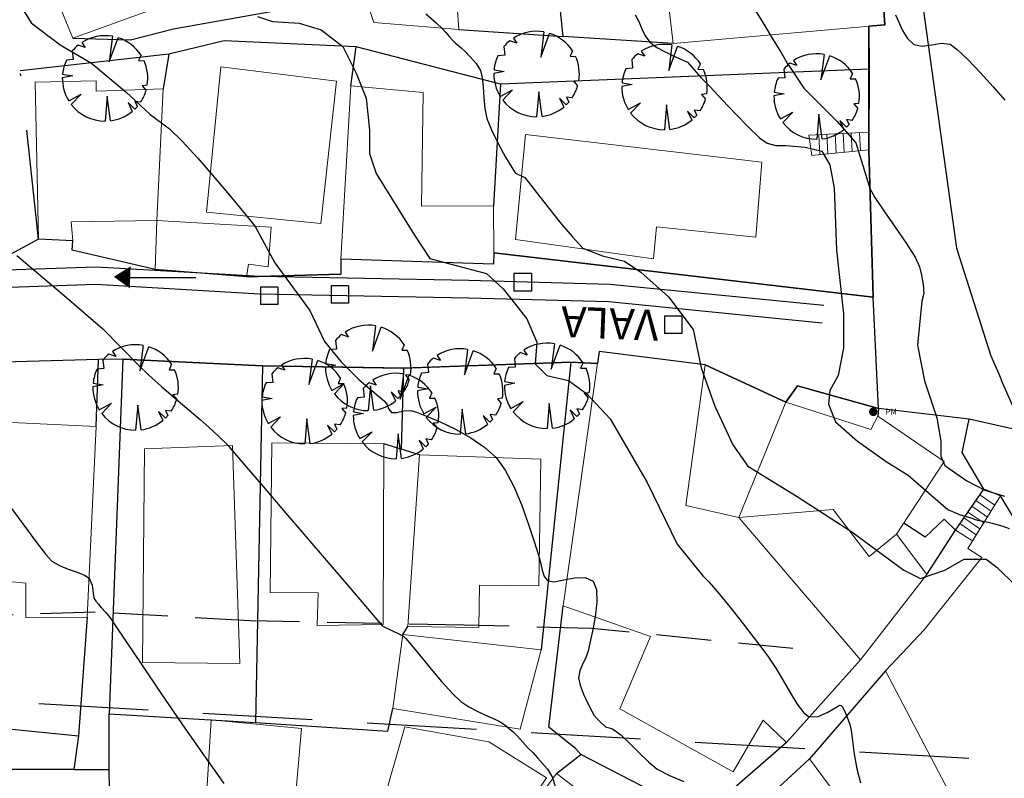
# Model space of a CAD drawing. Extents: x 184961 to 185954, y 1674177 to 1675113.
# Drawn here: x 185321 to 185366, y 1674908 to 1674943 of the extents above; entities that cross this region are included whole.
import ezdxf
from ezdxf.enums import TextEntityAlignment as Align

# ---------------------------------------------------------------- set-up
doc = ezdxf.new("R2010")
doc.units = 0
doc.header["$LTSCALE"] = 10
doc.header["$MEASUREMENT"] = 0
for name, pattern in [('CONTINUO', [0]), ('DASHDOT', [1, 0.5, -0.25, 0, -0.25]), ('DASHED', [0.75, 0.5, -0.25]), ('HIDDEN', [0.375, 0.25, -0.125])]:
    doc.linetypes.add(name, pattern=pattern)
doc.layers.get('0').update_dxf_attribs({"linetype": 'CONTINUOUS'})
for name, color, linetype in [('ALTIM-CNIV-PRI', 1, 'CONTINUOUS'), ('ALTIM-CNIV-SEC', 253, 'CONTINUOUS'), ('T-AUX-AREAQUADRAS', 1, 'CONTINUOUS'), ('T-AUX-LEVANTADO', 1, 'CONTINUOUS'), ('T-DIVIS-GRAD', 2, 'CONTINUOUS'), ('T-DIVIS-MAD', 2, 'CONTINUOUS'), ('T-DIVIS-MGRAD', 2, 'CONTINUOUS'), ('T-DIVIS-MURO', 2, 'CONTINUOUS'), ('T-DIVIS-PROJ', 2, 'DASHDOT'), ('T-DIVIS-SUC', 2, 'CONTINUOUS'), ('T-DIVIS-TELA', 2, 'CONTINUOUS'), ('T-ELETR', 7, 'CONTINUOUS'), ('T-HIDRO', 1, 'CONTINUOUS'), ('T-MFIO-EXIS', 1, 'CONTINUO'), ('T-TEXTM', 2, 'CONTINUOUS'), ('T-TIT', 150, 'DASHED'), ('T-VALA', 131, 'CONTINUOUS'), ('T-VEGET', 252, 'CONTINUOUS')]:
    doc.layers.add(name, color=color, linetype=linetype)
for name, color, linetype, lineweight in [('NÃO EDIFICÁVEL', 210, 'HIDDEN', 30), ('T-EDIF-ALV', 140, 'CONTINUOUS', 9), ('T-EDIF-ESC', 7, 'CONTINUOUS', 9), ('T-EDIF-MAD', 10, 'CONTINUOUS', 9), ('T-EDIF-MX', 82, 'CONTINUOUS', 9)]:
    doc.layers.add(name, color=color, linetype=linetype, lineweight=lineweight)
doc.styles.add('ROMANS', font='romans', dxfattribs={"height": 0.5})
doc.styles.get("Standard").update_dxf_attribs({"font": 'romans.shx', "height": 1.2})

# ---------------------------------------------------------------- blocks, each defined once
blk = doc.blocks.new('BLKPVC')
for p, q in [((-0.001636141239862903, 0.001578700705763735), (-0.001636141623442293, -0.001621299207940498)), ((0.00156385867384133, 0.001578700320137981), (-0.001636141239862903, 0.001578700705763735)), ((0.00156385867384133, 0.001578700320137981), (0.001563858288215576, -0.001621299593566251)), ((0.001563858288215576, -0.001621299593566251), (-0.001636141623442293, -0.001621299207940498))]:
    blk.add_line(p, q)
blk = doc.blocks.new('BLKPOST')
at = {"const_width": 0.0007745238016454514}
blk.add_lwpolyline([(-0.0003872619008227257, 0, 1), (0.0003872619008227257, 0, 1)], format="xyb", close=True, dxfattribs=at)
blk.add_attdef('TIPO', (0.002243612887359044, -0.0005031962268542367), '', height=0.00105)
blk = doc.blocks.new('BLKARV-J')
for p, q in [((0.0008613100836082954, 0.004925255824816423), (0.0004887425415594216, 0.001957360872491792)), ((0.0004887425415594216, 0.001957360872491792), (0.001525107966276584, 0.004761727175220858)), ((-0.002323127757589243, 0.003609317920903523), (-0.003137668511432763, 0.003892946995838313)), ((-0.002715497455728218, 0.004198341764073112), (-0.002323127757589243, 0.003609317920903523)), ((-0.003834994336905362, 0.003208242265779969), (-0.00372852934543751, 0.002201897500861305)), ((0.004204991915492061, 0.002705188161791817), (0.003912074579385392, 0.002080163109448585)), ((-0.00372852934543751, 0.002201897500861305), (-0.004520650017601458, 0.00213628729770978)), ((0.003912074579385392, 0.002080163109448585), (0.004553192549047074, 0.002066019750953949)), ((-0.003790422505722255, 0.0003054038240800616), (-0.004999622260773468, 6.145933275357507e-05)), ((-0.004974560703678133, 0.0005037318785126522), (-0.003790422505722255, 0.0003054038240800616)), ((0.00493513291203352, -0.0008027846165394003), (0.00433999108411377, -0.0008564121220485688)), ((0.00433999108411377, -0.0008564121220485688), (0.00480025650456027, -0.001399120255873433)), ((-0.004253065697852178, -0.002628960283024925), (-0.002811870299149189, -0.001835626481070692)), ((-0.002811870299149189, -0.001835626481070692), (-0.003968920631449986, -0.003040998030450234)), ((0.0002443712707799728, -0.002080163109431826), (0, -0.004999999999993167)), ((0.0006355944566427873, -0.00495943743650512), (0.0002443712707799728, -0.002080163109431826)), ((0.003472065791023857, -0.003597882591580893), (0.002689151102032352, -0.002813772994540363)), ((0.002689151102032352, -0.002813772994540363), (0.003174548052779438, -0.003862932132532869)), ((0.004149703273202292, -0.002789258457788742), (0.003484158074657016, -0.00269097075758357)), ((0.003484158074657016, -0.00269097075758357), (0.003777203687093895, -0.00327608490521334))]:
    blk.add_line(p, q)
for start, end in [(80.08063639284939, 122.894884948135), (32.75430294601736, 72.24053698719445), (128.8683970512973, 140.0851493874474), (154.706362876491, 174.2178482827578), (350.7607764906692, 24.40626149172502), (179.2957101884533, 211.7215794322034), (326.0926422830585, 343.7502961829128), (217.45943630427, 269.9999999999968), (313.9804719330337, 319.0638953459335), (277.3031355978476, 309.4132807734813)]:
    blk.add_arc((0, 0), 0.005, start, end)
blk = doc.blocks.new('ARV')
at = {"layer": 'T-VEGET', "xscale": 500, "yscale": 500, "zscale": 500}
blk.add_blockref('BLKARV-J', (0, 0), dxfattribs=at)

msp = doc.modelspace()

# ---------------------------------------------------------------- linework, layer by layer
at = {"layer": 'ALTIM-CNIV-PRI', "elevation": 120.00000001}
msp.add_lwpolyline([(185331.465143542, 1674943.215528805), (185332.1517422465, 1674942.986878857), (185333.372360852, 1674942.910662208), (185334.3641112521, 1674942.60579561), (185335.355864608, 1674941.843627368), (185335.9661709549, 1674940.624157482), (185336.4239044099, 1674939.480905993), (185336.5764802576, 1674938.032786158), (185336.5764802576, 1674936.965751319), (185336.881634909, 1674936.051149779), (185338.6362734155, 1674933.231128507), (185339.32287212, 1674932.164093668), (185340.4671983679, 1674931.859227071), (185341.9166822229, 1674931.478142075), (185342.6795703293, 1674930.792190483), (185343.7476101312, 1674929.420289046), (185344.2053406303, 1674928.353254207), (185344.1290512285, 1674927.362436017), (185344.6630740853, 1674926.828917723), (185345.6548244854, 1674926.600267775), (185346.4939990377, 1674925.990532832), (185347.5620388396, 1674924.847281343), (185349.2403879442, 1674921.951041674), (185350.6135823975, 1674919.131020403), (185351.7746442157, 1674917.67952655), (185352.0505308969, 1674917.410963453), (185352.4549934399, 1674916.947616978), (185352.9415081062, 1674916.354284321), (185353.4635511575, 1674915.695762674), (185353.9745988552, 1674915.036849231), (185354.428127461, 1674914.44234119), (185354.7776132363, 1674913.977035741), (185355.1110539787, 1674913.477581), (185355.4473717074, 1674912.90773941), (185355.7774072401, 1674912.333427117), (185356.0920013945, 1674911.82056027), (185356.3819949884, 1674911.435055015), (185356.6382288398, 1674911.2428275), (185357.0476539311, 1674911.264684317), (185357.4909872498, 1674911.456202872), (185357.8541699994, 1674911.67503064), (185358.0231433834, 1674911.778815096), (185358.0896432454, 1674911.761618628), (185358.14575163, 1674911.7211784), (185358.229657501, 1674911.55621491), (185358.3698599861, 1674911.229861182), (185358.4929168926, 1674910.897195114), (185358.5414021039, 1674910.627893299), (185358.6036786808, 1674910.153286122), (185358.6899831171, 1674909.547126578), (185358.8105519069, 1674908.883167662), (185358.9756215442, 1674908.235162369)], dxfattribs=at)
at = {"layer": 'ALTIM-CNIV-SEC'}
for points, elevation in [([(185320.3861400492, 1674944.17557254), (185321.1372226588, 1674942.924945289), (185322.4724793177, 1674941.924444187), (185323.8911932126, 1674941.090694435), (185325.4768097561, 1674939.756692383), (185326.5617094862, 1674938.756191281), (185327.4478736331, 1674938.085614385), (185328.024135727, 1674937.528342406), (185328.7383353522, 1674936.750964706), (185329.5099946962, 1674935.863203014), (185330.2586359466, 1674934.974779064), (185330.903781291, 1674934.195414585), (185331.3649529167, 1674933.634831307), (185332.2632294087, 1674931.967765552), (185333.848848908, 1674929.800013748), (185334.5164772375, 1674928.382638644), (185335.2675598471, 1674927.465512343), (185336.1020967368, 1674926.631760842), (185337.2627904122, 1674925.654327459), (185337.3782282783, 1674925.491783474), (185337.4528337383, 1674925.290055767), (185337.5771608808, 1674925.142827713), (185337.8210545128, 1674925.139597957), (185338.1411839384, 1674925.215336188), (185338.4583399914, 1674925.231932351), (185338.712936297, 1674925.15213187), (185339.1828995, 1674924.972877452), (185339.7994048579, 1674924.708517639), (185340.4936276283, 1674924.373400971), (185341.1967430692, 1674923.98187599), (185341.8399264379, 1674923.548291235), (185342.3543529922, 1674923.086995248), (185342.7697587688, 1674922.507000454), (185343.1556595866, 1674921.763514302), (185343.5029003771, 1674920.940177869), (185343.8023260717, 1674920.120632233), (185344.0447816017, 1674919.388518471), (185344.2211118985, 1674918.827477662), (185344.3221618935, 1674918.521150882), (185344.399461459, 1674918.236163263), (185344.4554960165, 1674917.936540891), (185344.543349669, 1674917.662075115), (185344.7161065198, 1674917.452557284), (185345.0047314253, 1674917.415346778), (185345.4407272946, 1674917.497482989), (185345.9382434195, 1674917.596545341), (185346.4114290914, 1674917.610113253), (185346.774433602, 1674917.435766145), (185346.9253475778, 1674917.055050242), (185346.9419810775, 1674916.482937555), (185346.8684140281, 1674915.818368588), (185346.7487263558, 1674915.160283844), (185346.6269979875, 1674914.607623827), (185346.5473088498, 1674914.259329041), (185346.4412675125, 1674913.948039664), (185346.2946636632, 1674913.646180549), (185346.1668845847, 1674913.342671212), (185346.1173175598, 1674913.026431168), (185346.1867756334, 1674912.697307061), (185346.3450818959, 1674912.283873807), (185346.5395378406, 1674911.863922667), (185346.717444961, 1674911.515244899), (185346.8261047507, 1674911.315631764), (185346.9578776714, 1674911.16602394), (185347.1028905807, 1674911.025094188), (185347.3468458467, 1674910.78668798), (185347.6649475058, 1674910.698041256), (185348.0392447379, 1674910.425982916), (185348.4501443133, 1674910.038524447), (185348.8780530028, 1674909.603677333), (185349.3033775768, 1674909.18945306), (185349.706524806, 1674908.863863114), (185350.2606128617, 1674908.568733916), (185350.9115144743, 1674908.297649175)], 119.00000001), ([(185354.1282300834, 1674943.578736992), (185354.5662320692, 1674942.859882535), (185354.9938513144, 1674942.15161086), (185355.3656617375, 1674941.53435915), (185355.6362372574, 1674941.088564588), (185355.7601517927, 1674940.894664358), (185355.7691976122, 1674940.887364332), (185356.3945337456, 1674939.941083836), (185357.8938200079, 1674938.443208383), (185358.768402183, 1674937.444623582), (185359.2700260625, 1674935.824466162), (185359.3995300555, 1674935.366802164), (185359.6277409314, 1674934.960030233), (185360.0441722752, 1674934.338111537), (185360.5526521856, 1674933.605711854), (185361.057008761, 1674932.867496962), (185361.4610700999, 1674932.22813264), (185361.6686643008, 1674931.792284666), (185361.7645319305, 1674931.404817959), (185361.840506913, 1674930.986701233), (185361.857439382, 1674930.577235239), (185361.7761794711, 1674930.215720726), (185361.5795646638, 1674928.207723785), (185361.8919167073, 1674926.585024795), (185362.4541497946, 1674924.899914909), (185362.6415598385, 1674923.838919214), (185362.6415598385, 1674923.152392381), (185362.8289728381, 1674922.715512623), (185363.828497013, 1674922.028985791), (185364.640611144, 1674921.592106033), (185365.5492972754, 1674921.322040214)], 123.00000001), ([(185339.1535306711, 1674943.332010171), (185339.6174187549, 1674942.919750763), (185339.8704522685, 1674942.687758559), (185340.0533192892, 1674942.487172127), (185340.229372975, 1674942.280204302), (185340.3739998564, 1674942.11940125), (185340.5005851482, 1674942.005461446), (185340.6320170755, 1674941.896702628), (185340.7579366842, 1674941.782099858), (185340.9205895155, 1674941.627956539), (185341.1755421582, 1674941.376000628), (185341.4426343808, 1674941.069243816), (185341.6417059521, 1674940.750697793), (185341.7211487489, 1674940.431009474), (185341.7587860781, 1674940.001442258), (185341.785600152, 1674939.511994609), (185341.8325731827, 1674939.012664986), (185341.9306873824, 1674938.553451851), (185342.1402336279, 1674938.037453925), (185342.4503399362, 1674937.413747771), (185342.7852442299, 1674936.801298616), (185343.0691844315, 1674936.319071687), (185343.2263984638, 1674936.08603221), (185343.3604516697, 1674935.998700158), (185343.5137107305, 1674935.937348152), (185343.6558094201, 1674935.858989045), (185343.8304652808, 1674935.649455344), (185344.2013051549, 1674935.174859745), (185344.7011471738, 1674934.536106882), (185345.2628094692, 1674933.834101386), (185345.8191101725, 1674933.169747893), (185346.3028674154, 1674932.643951036), (185346.3028674154, 1674932.643951036), (185347.2114002163, 1674932.295674961), (185348.2109243912, 1674932.046029635), (185348.9605675223, 1674931.546737235), (185350.2099756967, 1674930.423330644), (185351.3344389156, 1674928.925455191), (185351.709261959, 1674927.177932663), (185352.3339630904, 1674925.430411883), (185353.1580070416, 1674923.668280347), (185353.8332493527, 1674922.684306302), (185356.082181702, 1674921.311252637), (185358.5809921391, 1674919.688553646), (185360.9548635324, 1674917.941032867), (185361.7045066635, 1674917.566564003), (185362.8289728381, 1674917.941032867), (185363.7035550133, 1674918.440325267), (185364.7030791881, 1674918.440325267), (185365.2028412755, 1674918.065856404), (185366.0544664007, 1674917.230330771)], 121.00000001), ([(185348.6899719689, 1674943.29651197), (185348.856279674, 1674942.980484764), (185349.0001401872, 1674942.649199945), (185349.1569759204, 1674942.329764733), (185349.362209286, 1674942.049286344), (185349.6782340195, 1674941.806761028), (185350.063563294, 1674941.594950844), (185350.3977986778, 1674941.431611726), (185351.0845578718, 1674941.126901321), (185351.6960028138, 1674940.431996455), (185352.1178319383, 1674940.002210581), (185352.6681084246, 1674939.415585954), (185353.2751789278, 1674938.768444431), (185353.8673901029, 1674938.157107869), (185354.3730886049, 1674937.677898124), (185354.7206210889, 1674937.427137051), (185355.1158843448, 1674937.334453852), (185355.5699636849, 1674937.322159986), (185356.4570017896, 1674937.25738915), (185357.2066449208, 1674937.070154718), (185357.5814679643, 1674936.446040529), (185357.7688780081, 1674935.385044833), (185357.8788865408, 1674932.545312258), (185358.2061720515, 1674929.643188345), (185358.2061720515, 1674928.082900248), (185357.956288052, 1674926.834670121), (185357.5814679643, 1674926.148145037), (185357.5189969644, 1674925.524029099), (185357.831349008, 1674924.712680478), (185358.8308731829, 1674923.838919214), (185360.1427494013, 1674922.902747055), (185361.1422735762, 1674922.278631117), (185362.0793267512, 1674921.467282496), (185362.9539118821, 1674920.718344769), (185363.5161449694, 1674920.468699443), (185364.067069698, 1674920.31247967), (185364.1553397373, 1674920.279284443), (185364.3156812491, 1674920.226079578), (185364.4876758296, 1674920.193212934), (185364.7395121463, 1674920.149754279), (185364.9879604805, 1674920.092591739), (185365.198948742, 1674920.036042876), (185365.4697177939, 1674919.95714118), (185365.7497490196, 1674919.845637502)], 122.00000001), ([(185360.567872408, 1674943.290251904), (185360.7249934663, 1674942.956694396), (185360.896026712, 1674942.570251344), (185361.1139101053, 1674942.206253208), (185361.4115816063, 1674941.940030448), (185361.794798173, 1674941.863247692), (185362.2228733703, 1674941.928093552), (185362.6590800685, 1674942.000684459), (185363.066691138, 1674941.947136842), (185363.3891997914, 1674941.710382016), (185363.8728431983, 1674941.245704207), (185364.4450618922, 1674940.645063869), (185365.0332964059, 1674940.000421457), (185365.564987273, 1674939.403737426)], 124.00000001), ([(185320.4962675398, 1674932.301266502), (185322.7495153686, 1674930.383639099), (185324.418589148, 1674928.966263995), (185326.0501535153, 1674927.287843961), (185326.5005137677, 1674926.859947195), (185327.0939458557, 1674926.330270965), (185327.74193082, 1674925.768038925), (185328.3559497016, 1674925.242474734), (185328.8474835411, 1674924.822802046), (185329.1280133792, 1674924.578244517), (185329.4243433752, 1674924.303119796), (185329.7475721433, 1674923.999879953), (185330.0130458219, 1674923.748618132), (185330.1361105497, 1674923.629427477), (185330.1793825908, 1674923.573247612), (185330.2211931573, 1674923.515831043), (185330.4207852978, 1674923.282037217), (185330.9472727763, 1674922.666508322), (185331.7188391669, 1674921.764790358), (185332.6536680439, 1674920.672429323), (185333.6699429813, 1674919.484971219), (185334.6858475533, 1674918.297962045), (185335.6195653341, 1674917.206947801), (185336.3892798978, 1674916.307474486), (185336.9131748187, 1674915.6950881), (185337.1094336708, 1674915.465334644), (185337.1582730355, 1674915.397313762), (185337.3018049899, 1674915.326464572), (185337.6012330895, 1674915.185278876), (185337.9079403692, 1674915.040458782), (185338.0733098636, 1674914.958706399), (185338.160416461, 1674914.897657244), (185338.2408685042, 1674914.827987806), (185338.4066844745, 1674914.626153827), (185338.7927251785, 1674914.150526625), (185339.3088939244, 1674913.522708754), (185339.8650940206, 1674912.86430277), (185340.3712287752, 1674912.29691123), (185340.7372014965, 1674911.942136688), (185341.1088018169, 1674911.700101642), (185341.5413913893, 1674911.478780051), (185341.9687472371, 1674911.286792547), (185342.3246463838, 1674911.132759759), (185342.5428658528, 1674911.025302319), (185342.7497451016, 1674910.881736493), (185342.9470575327, 1674910.724700535), (185343.1363416965, 1674910.558205612), (185343.3236030133, 1674910.368028986), (185343.5700596547, 1674910.100345322), (185343.8207321372, 1674909.827177406), (185344.0206409776, 1674909.620548025), (185344.2434542284, 1674909.379691685), (185344.6906547288, 1674908.856164226), (185344.9274592783, 1674908.48439322), (185345.1019478526, 1674907.87141243)], 118.00000001), ([(185320.0799313899, 1674920.993573577), (185320.7571077942, 1674920.062696881), (185321.3511857956, 1674919.257492862), (185321.8105957323, 1674918.661489189), (185322.0837679427, 1674918.358213525), (185322.4293625371, 1674918.152050538), (185322.8368455687, 1674917.987500569), (185323.2417285929, 1674917.848498953), (185323.5795231652, 1674917.718981026), (185323.785740841, 1674917.58288212), (185323.9188753873, 1674917.262579118), (185323.9677830162, 1674916.900539628), (185324.00138511, 1674916.671346508), (185324.096484664, 1674916.527311709), (185324.2090224034, 1674916.394123504), (185324.3419471263, 1674916.240186271), (185324.5453725275, 1674916.00769377), (185324.7427975572, 1674915.770284232), (185324.958948456, 1674915.45347657), (185325.4614765571, 1674914.703721302), (185326.1835270135, 1674913.628230223), (185327.0582449776, 1674912.334215125), (185328.0187756021, 1674910.928887803), (185328.9982640397, 1674909.519460053), (185329.929855443, 1674908.213143667)], 117.00000001)]:
    msp.add_lwpolyline(points, dxfattribs=dict(at, elevation=elevation))
at = {"layer": 'NÃO EDIFICÁVEL'}
msp.add_lwpolyline([(185355.8898969748, 1674914.368466322), (185346.7029156662, 1674915.280108283), (185340.8892592797, 1674915.436664259), (185331.1245383841, 1674915.62813741), (185324.0694112142, 1674916.032218813), (185307.8723836286, 1674915.48166889), (185304.4154418996, 1674897.476057938), (185304.1796252048, 1674891.985129108), (185305.01663602, 1674888.569483883), (185305.0857404084, 1674881.340518799), (185305.980078955, 1674873.678081827), (185306.1423244649, 1674865.61968408), (185304.4989781457, 1674843.915124551), (185292.8456427431, 1674835.04331752), (185281.4197969913, 1674832.936521653), (185272.311167923, 1674833.611360571), (185265.7137926032, 1674834.902277519), (185257.7504117391, 1674836.580882265), (185249.4356489276, 1674832.241812584)], dxfattribs=at)
at = {"layer": 'T-AUX-AREAQUADRAS'}
for points in [[(185359.5618, 1674950.417), (185360.0772, 1674942.8401), (185359.361239581, 1674942.776233139), (185359.3773843693, 1674940.811253979), (185359.3545, 1674937.1322), (185359.5577, 1674930.403), (185342.2552, 1674932.4355), (185342.2358, 1674931.9084), (185335.2634, 1674932.1442), (185335.2675, 1674931.4518), (185330.9614, 1674931.326), (185326.804, 1674931.6738), (185323.016, 1674932.5499), (185323.0436, 1674932.9738), (185321.4747, 1674933.0512), (185319.8524, 1674932.1728)], [(185376.1655, 1674906.2346), (185371.5589, 1674912.4182), (185371.1956, 1674912.6415), (185370.8497, 1674913.2019), (185370.271, 1674913.1794), (185365.366, 1674921.3369), (185364.5962, 1674921.6402), (185363.6144090005, 1674923.313934921), (185363.9311, 1674924.8392), (185359.7998, 1674925.3156), (185356.0943, 1674926.3585), (185355.572, 1674925.6119), (185351.8923, 1674927.3178), (185347.0501, 1674927.9229), (185346.9739748898, 1674927.38423311), (185345.7585, 1674927.4382), (185338.1496091794, 1674927.163241904), (185331.6889, 1674927.2678), (185325.3309, 1674927.5684), (185324.215, 1674927.5602), (185315.0048, 1674927.2987)]]:
    msp.add_lwpolyline(points, dxfattribs=at)
at = {"layer": 'T-AUX-LEVANTADO'}
msp.add_lwpolyline([(185403.394371709, 1674914.371855925), (185395.8215499802, 1674916.133144043), (185393.1958125748, 1674916.915749414), (185391.8962781959, 1674917.258022942), (185387.2199147042, 1674918.65800569), (185377.7905420999, 1674921.718209746), (185363.9311, 1674924.8392), (185359.7998, 1674925.3156), (185359.5577, 1674930.403), (185359.3545, 1674937.1322), (185359.3773843693, 1674940.811253979), (185359.361239581, 1674942.776233139), (185360.0772, 1674942.8401), (185359.5618, 1674950.417)], dxfattribs=at)
at = {"layer": 'T-DIVIS-GRAD'}
msp.add_lwpolyline([(185345.7585, 1674927.4382), (185346.9739748898, 1674927.38423311)], dxfattribs=at)
at = {"layer": 'T-DIVIS-MAD'}
for points in [[(185345.4109, 1674942.3076), (185345.041012178, 1674945.853985849), (185343.611089034, 1674953.73156632)], [(185323.0477, 1674942.2268), (185325.6689, 1674942.146), (185327.641, 1674942.6523)], [(185359.5577, 1674930.403), (185359.3545, 1674937.1322), (185359.3595076044, 1674937.93725809), (185359.361239581, 1674942.776233139)], [(185335.9693, 1674941.8297), (185329.9456, 1674942.1055), (185327.4264, 1674941.4942), (185327.1587, 1674939.9071)], [(185324.102, 1674924.4968), (185324.215, 1674927.5602), (185315.0048, 1674927.2987)], [(185325.3309, 1674927.5684), (185324.6993, 1674911.3923)], [(185325.3309, 1674927.5684), (185331.6889, 1674927.2678), (185338.0765, 1674927.1606), (185345.7585, 1674927.4382), (185344.4026, 1674914.3083)], [(185351.8923, 1674927.3178), (185355.5720000003, 1674925.611900001), (185355.5720000003, 1674925.611900001)], [(185338.041, 1674923.4595), (185338.1496091794, 1674927.163241904)], [(185338.8591, 1674923.2077), (185337.2229, 1674923.7113)], [(185345.0999, 1674908.6571), (185346.2201, 1674909.5272), (185345.988, 1674909.7837), (185344.7541, 1674910.7823), (185345.4109, 1674916.3238)], [(185323.704, 1674915.7959), (185323.2998, 1674910.3883)], [(185360.1189, 1674913.3486), (185356.6427, 1674909.3345)], [(185331.3783962873, 1674910.985594956), (185337.4170036351, 1674910.60010474), (185337.6401725708, 1674911.631841633)], [(185323.2998, 1674910.3883), (185323.0955921855, 1674908.842693001), (185324.7054007481, 1674908.846550818)], [(185355.6006, 1674910.0843), (185352.8711, 1674907.6991), (185351.2122, 1674906.9435)]]:
    msp.add_lwpolyline(points, dxfattribs=at)
at = {"layer": 'T-DIVIS-MGRAD'}
msp.add_lwpolyline([(185335.2634, 1674932.1442), (185335.2675, 1674931.4518)], dxfattribs=at)
at = {"layer": 'T-DIVIS-MURO'}
for points in [[(185327.641, 1674942.6523), (185334.3931, 1674943.8525), (185330.1885, 1674951.7711), (185329.8456, 1674951.9742)], [(185340.6589, 1674942.6241), (185345.4109, 1674942.3076)], [(185335.7287, 1674940.0558), (185335.9693, 1674941.8297)], [(185359.3773843693, 1674940.811253979), (185342.5538835588, 1674940.133576034), (185335.9693, 1674941.8297)], [(185327.4264, 1674941.4942), (185320.6458, 1674940.7351)], [(185342.5538835588, 1674940.133576034), (185342.2386802924, 1674934.578899397)], [(185326.804, 1674931.6738), (185323.016, 1674932.5499), (185323.0436, 1674932.9738)], [(185342.2552, 1674932.4355), (185359.5577, 1674930.403)], [(185355.572, 1674925.6119), (185356.0943, 1674926.3585), (185359.7998, 1674925.3156)], [(185363.3032, 1674919.7754), (185364.5962, 1674921.6402), (185363.6144090005, 1674923.313934921), (185363.9311, 1674924.8392), (185359.7998, 1674925.3156), (185359.7656, 1674924.9667)], [(185362.0062, 1674917.7534), (185363.3032, 1674919.7754), (185362.7871863749, 1674920.270277111), (185361.9216, 1674919.4512), (185360.9462902968, 1674920.092517338)], [(185324.7136623016, 1674905.399130557), (185324.6993, 1674911.3923), (185331.3783962873, 1674910.985594956)], [(185351.2122, 1674906.9435), (185346.2201, 1674909.5272)]]:
    msp.add_lwpolyline(points, dxfattribs=at)
at = {"layer": 'T-DIVIS-PROJ'}
for points in [[(185321.4747, 1674933.0512), (185320.6458, 1674940.7351)], [(185338.0934, 1674915.0117), (185338.3188, 1674915.3753)], [(185323.0955921855, 1674908.842693001), (185318.7288814693, 1674908.840135619)]]:
    msp.add_lwpolyline(points, dxfattribs=at)
at = {"layer": 'T-DIVIS-SUC'}
for points in [[(185350.4297, 1674941.9795), (185345.4109, 1674942.3076)], [(185330.9614, 1674931.326), (185335.2675, 1674931.4518)], [(185331.6889, 1674927.2678), (185331.3783962873, 1674910.985594956)]]:
    msp.add_lwpolyline(points, dxfattribs=at)
at = {"layer": 'T-DIVIS-TELA'}
msp.add_lwpolyline([(185316.7515, 1674911.0444), (185323.2998, 1674910.3883)], dxfattribs=at)
at = {"layer": 'T-EDIF-ALV'}
for points in [[(185321.1487, 1674946.8724), (185323.0477, 1674942.2268), (185327.9661, 1674944.0259), (185327.5774773626, 1674945.18314443), (185330.309737004, 1674946.176000178), (185331.0505, 1674944.2706), (185333.4145780098, 1674945.493411152), (185331.4722, 1674949.1361), (185330.0945, 1674951.4402), (185327.4031, 1674950.7104)], [(185359.5618, 1674950.417), (185360.0772, 1674942.8401), (185350.4297, 1674941.9795), (185349.4808387907, 1674949.985108742)], [(185334.3515, 1674933.7619), (185335.0669, 1674940.2634), (185329.7908, 1674940.9171), (185329.1351692754, 1674934.282065613)], [(185335.2634, 1674932.1442), (185335.7287, 1674940.0558), (185339.0305, 1674939.7394), (185338.9530577472, 1674934.553576294), (185342.2386802924, 1674934.578899397), (185342.2552, 1674932.4355), (185342.2358, 1674931.9084)], [(185326.804, 1674931.6738), (185330.9614, 1674931.326), (185331.0504075265, 1674931.917829613), (185331.9538, 1674931.7946), (185332.094, 1674933.5962), (185326.8819507395, 1674933.90679148)], [(185353.432, 1674920.3418), (185355.572, 1674925.6119), (185359.4520253846, 1674924.365389114), (185359.7656, 1674924.9667), (185362.7917, 1674922.899), (185360.6100631239, 1674919.581186044), (185359.3700557937, 1674918.570057061), (185357.7257904855, 1674920.711643294)], [(185317.7438, 1674917.656), (185320.9002758168, 1674917.345739636), (185320.9040650605, 1674915.776812454), (185323.704, 1674915.7959), (185324.102, 1674924.4968), (185318.0139, 1674924.7945), (185314.7704, 1674925.0677), (185314.8637, 1674924.0294), (185313.6202616832, 1674911.401875366), (185316.7515, 1674911.0444), (185316.976, 1674914.5425), (185317.7437999999, 1674917.656)], [(185353.432, 1674920.3418), (185358.971, 1674913.8474), (185362.0062, 1674917.7534), (185360.6100631239, 1674919.581186044), (185359.3700557937, 1674918.570057061), (185357.7257904855, 1674920.711643294)], [(185338.0934, 1674915.0117), (185344.4026, 1674914.3083), (185343.4464, 1674910.6826), (185337.6401725708, 1674911.631841633)], [(185333.4693713177, 1674910.720372597), (185332.5753, 1674900.4561), (185328.7182, 1674900.6576), (185329.3545985734, 1674911.108828505), (185333.4693713177, 1674910.720372597)], [(185341.5201, 1674903.7861), (185344.6483, 1674908.4597), (185342.0259, 1674910.1127), (185338.1847193649, 1674910.78748243), (185337.1756805779, 1674907.227729528), (185338.4211360627, 1674906.793014384), (185337.1385476087, 1674904.094221674), (185338.4174422263, 1674903.31036674), (185339.2840879858, 1674905.112844238)]]:
    msp.add_lwpolyline(points, close=True, dxfattribs=at)
at = {"layer": 'T-EDIF-ESC'}
for points in [[(185359.3545, 1674937.1322), (185356.7517, 1674936.8676), (185356.618101156, 1674937.794880223), (185359.3595076044, 1674937.93725809)], [(185357.1211907158, 1674936.905162334), (185357.0745632687, 1674937.818191273)], [(185357.4906814317, 1674936.942724668), (185357.4450061245, 1674937.837109408)], [(185357.8601721475, 1674936.980287002), (185357.8154489804, 1674937.856027543)], [(185358.2296628634, 1674937.017849336), (185358.1858918363, 1674937.874945678)], [(185358.5991535792, 1674937.05541167), (185358.5563346922, 1674937.893863813)], [(185358.9686442951, 1674937.092974004), (185358.9267775481, 1674937.912781948)], [(185364.9318102804, 1674920.640427796), (185364.2370177113, 1674921.12217747)], [(185365.1006395446, 1674920.911242337), (185364.4186416763, 1674921.384120524)], [(185364.594151752, 1674920.098798713), (185363.8737697816, 1674920.59829136)], [(185364.7629810162, 1674920.369613254), (185364.0553937463, 1674920.860234414)], [(185364.4253224877, 1674919.827984172), (185363.6921458165, 1674920.336348305)], [(185364.2564932235, 1674919.557169631), (185363.5105218516, 1674920.07440525)]]:
    msp.add_lwpolyline(points, dxfattribs=at)
msp.add_lwpolyline([(185365.366, 1674921.3369), (185364.5962, 1674921.6402), (185363.3032, 1674919.7754), (185364.0876639593, 1674919.286355089)], close=True, dxfattribs=at)
at = {"layer": 'T-EDIF-MAD'}
for points in [[(185349.6715, 1674933.6086), (185354.1991, 1674933.1374), (185354.4768, 1674936.5639), (185343.6913, 1674937.8335), (185343.2322974193, 1674933.041238874), (185349.5381540089, 1674932.157646607)], [(185332.1286, 1674923.7605), (185337.2229, 1674923.7113), (185337.196, 1674915.4632), (185334.1963576806, 1674915.416875541), (185334.2346964212, 1674916.905965649), (185332.0447553739, 1674916.922449707)], [(185330.3234, 1674923.6369), (185326.3132, 1674923.4769), (185326.2272, 1674913.7296), (185330.6592835515, 1674913.680469902)]]:
    msp.add_lwpolyline(points, close=True, dxfattribs=at)
at = {"layer": 'T-EDIF-MX'}
for points in [[(185335.059, 1674948.3296), (185335.7602, 1674945.9714), (185336.7785, 1674942.9374), (185340.6589, 1674942.6241), (185340.4870464554, 1674945.004500926), (185345.041012178, 1674945.853985849), (185343.0970626287, 1674951.786714567)], [(185323.0436, 1674932.9738), (185321.4747, 1674933.0512), (185321.3319, 1674940.2197), (185324.1078525752, 1674940.280174921), (185324.114, 1674939.8122), (185327.1587, 1674939.9071), (185326.8819507395, 1674933.90679148), (185322.9698380948, 1674933.835891604)], [(185355.6006, 1674910.0843), (185358.971, 1674913.8474), (185353.432, 1674920.3418), (185351.011, 1674920.8907), (185351.8923, 1674927.3178), (185347.0501, 1674927.9229), (185345.4109, 1674916.3238), (185349.3983373179, 1674914.915904741), (185348.0012, 1674911.6181), (185353.173, 1674908.7339), (185354.5387635947, 1674911.099839853)], [(185338.8591, 1674923.2077), (185344.387, 1674923.0168), (185344.3035, 1674917.2272), (185341.6000059932, 1674917.266554416), (185341.5569635453, 1674915.330965428), (185338.3188, 1674915.3753)], [(185371.5589, 1674912.4182), (185376.1655, 1674906.2346), (185367.418, 1674901.0295), (185365.6173861597, 1674904.301859305), (185365.1012, 1674903.8419), (185360.1189, 1674913.3486), (185361.8817, 1674915.2205), (185364.5107, 1674918.5217), (185363.8685, 1674918.9348), (185365.366, 1674921.3369), (185370.271, 1674913.1794), (185367.9532, 1674911.8258), (185368.8182438664, 1674910.544553245)], [(185363.3448, 1674900.2891), (185356.6427, 1674909.3345), (185354.6357, 1674907.4808), (185361.2213196155, 1674898.917783115)], [(185345.8436, 1674902.4395), (185348.6602, 1674905.9478), (185345.0999, 1674908.6571), (185343.2376779706, 1674906.111051785), (185345.0156334936, 1674904.5913521), (185344.3009348438, 1674903.687681416)]]:
    msp.add_lwpolyline(points, close=True, dxfattribs=at)
at = {"layer": 'T-MFIO-EXIS'}
msp.add_lwpolyline([(185361.728293484, 1674944.355900298), (185363.3462918753, 1674932.643368368), (185364.9220627611, 1674927.725366879)], dxfattribs=at)
msp.add_arc((187629.3209362162, 1675903.766196268), 2465.79763134363, 203.3178541749672, 203.4852704376548, dxfattribs=at)
at = {"layer": 'T-TIT'}
msp.add_lwpolyline([(185506.1700283212, 1674900.982228372), (185149.2863705113, 1674921.965669184), (185196.0546591605, 1674181.441039773, -0.1636770731159106), (185584.3224025145, 1674248.471812187), (185571.517265535, 1674258.064946852), (185589.2331048116, 1674288.250192233), (185571.6372679935, 1674319.656983325)], format="xyb", close=True, dxfattribs=at)
at = {"layer": 'T-VALA', "linetype": 'Continuous'}
msp.add_line((185325.6615251151, 1674931.308404883), (185328.6615250616, 1674931.308970852), dxfattribs=at)
at = {"layer": 'T-VALA'}
for points in [[(185357.3004987799, 1674930.020045031), (185347.5473658272, 1674930.987867317), (185341.1072049554, 1674931.161294434), (185331.5817626371, 1674931.348075652), (185324.1035516521, 1674931.776389122), (185313.5942152854, 1674931.419168372), (185305.4037226356, 1674931.501562074), (185296.6133270215, 1674932.105005102), (185292.9997730535, 1674927.479533914), (185290.4714134098, 1674918.067747324), (185290.3446143374, 1674908.693529962), (185288.5302300805, 1674899.243241352), (185288.1479214232, 1674890.341286257), (185289.0852614021, 1674886.516221198), (185289.144922327, 1674880.27513068), (185290.0489680791, 1674872.529525148), (185290.1806954684, 1674865.986899114), (185289.1468151028, 1674852.331884539)], [(185357.2215012201, 1674929.223954969), (185347.4970341715, 1674930.188932682), (185341.0885950186, 1674930.361505566), (185331.5510373655, 1674930.548524349), (185324.0942483371, 1674930.975610878), (185313.6037847179, 1674930.619031628), (185305.3722773592, 1674930.701837926), (185296.9822729785, 1674931.277794898), (185293.7302269463, 1674927.115066086), (185291.2699865902, 1674917.956852676), (185291.1435856626, 1674908.612070038), (185289.3269699195, 1674899.150158648), (185288.9520785767, 1674890.420913743), (185289.8843385979, 1674886.616578802), (185289.9444776729, 1674880.325469319), (185290.8480319209, 1674872.584074852), (185290.9813045315, 1674865.964700885), (185289.9595975773, 1674852.470467107)]]:
    msp.add_lwpolyline(points, dxfattribs=at)
at = {"layer": 'T-VALA', "linetype": 'Continuous', "flags": 128}
msp.add_lwpolyline([(185324.9120042552, 1674931.335209369, 0, 1.003133362066349, 0), (185325.6615251151, 1674931.308404883, 1.003133362066349, 1.003133362066349, 0)], format="xyseb", dxfattribs=at)

# ---------------------------------------------------------------- block references
at = {"layer": 'T-ELETR', "xscale": 250, "yscale": 250, "zscale": 250}
msp.add_blockref('BLKPOST', (185359.5566, 1674925.1718), dxfattribs=at).add_auto_attribs({'TIPO': 'PM'})
at = {"layer": 'T-HIDRO', "xscale": 249.375, "yscale": 249.375, "zscale": 249.375}
for p in [(185343.57, 1674931.085), (185335.2308, 1674930.5306), (185332.0053, 1674930.4725), (185350.4356, 1674929.1484)]:
    msp.add_blockref('BLKPVC', p, dxfattribs=at)
at = {"layer": 'T-VEGET', "xscale": 0.7800000000000001, "yscale": 0.7800000000000001, "zscale": 0.7800000000000001}
for p in [(185344.1998, 1674940.5891), (185324.5142, 1674940.3897), (185350.0351, 1674939.9941), (185356.9769, 1674939.5633), (185336.5214, 1674927.1761), (185325.9092, 1674926.2841), (185344.679, 1674926.3557), (185340.7158, 1674926.1009), (185333.619, 1674925.6586), (185337.7874, 1674924.9814)]:
    msp.add_blockref('ARV', p, dxfattribs=at)

# ---------------------------------------------------------------- texts
at = {"layer": 'T-TEXTM', "style": 'ROMANS'}
msp.add_text('VALA', height=1.4, rotation=177.686043173984, dxfattribs=at).set_placement((185347.5634850334, 1674929.903235151), align=Align.CENTER)

doc.saveas('drawing.dxf')
